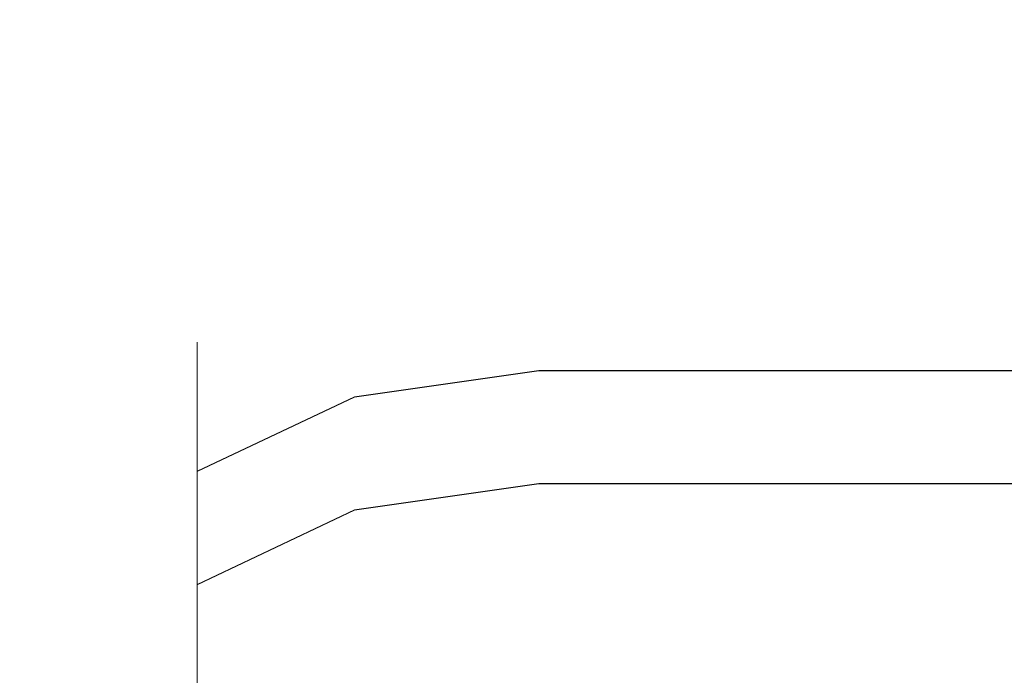
# Model space of a CAD drawing. Extents: x -500 to 500, y -62 to 38.
# Drawn here: x -430 to -429, y -4 to -4 of the extents above; entities that cross this region are included whole.
import ezdxf

# ---------------------------------------------------------------- set-up
doc = ezdxf.new("R2010")
doc.units = 0
doc.header["$LTSCALE"] = 500
doc.header["$MEASUREMENT"] = 0
doc.layers.add('NOVOTERM_CHROM_MAT', color=7, linetype='Continuous')

msp = doc.modelspace()

# ---------------------------------------------------------------- linework, layer by layer
at = {"layer": 'NOVOTERM_CHROM_MAT', "lineweight": 0}
for points, invisible_edges in [([(-429.425, -27.7378, 1911.2001), (-429.425, 27.7372, 1911.2001), (-499, 27.7372, 1911.2001), (-499, -27.7378, 1911.2001)], 15), ([(-429.425, 27.7372, 1911.2001), (-429.425, -27.7378, 1911.2001), (-429.065, -27.7271, 1911.1201), (-429.065, 27.7265, 1911.1201)], 15), ([(-429.065, 27.7265, 1911.1201), (-429.065, -27.7271, 1911.1201), (-428.769, -27.7017, 1910.9), (-428.769, 27.7011, 1910.9)], 11), ([(-428.564, -27.6224, 1910.21), (-429.861, -26.6037, 1900.99), (-429.861, 26.6031, 1900.99), (-428.564, 27.6218, 1910.21)], 15), ([(-429.861, 26.6031, 1900.99), (-429.861, -26.6037, 1900.99), (-429.989, -26.5626, 1900.6), (-429.989, 26.562, 1900.6)], 15), ([(-429.989, 26.562, 1900.6), (-429.989, -26.5626, 1900.6), (-430.245, -26.5286, 1900.28), (-430.245, 26.528, 1900.28)], 11), ([(-430, 3.6337, 1), (-430, -26.5, 1), (-430.076, -26.5, 0.6173), (-430.076, 3.6337, 0.6173)], 15), ([(-430, -26.5003, 1899), (-430, 3.6334, 1899), (-430.076, 3.6334, 1899.38), (-430.076, -26.5003, 1899.38)], 15), ([(-430, -26.5, 1), (-430, 3.6337, 1), (-430, 3.6334, 1899), (-430, -26.5003, 1899)], 15), ([(-429.5, -4, 7.5687), (-429.5, -4, 0.8329), (-429.691, -4.0381, 0.8354), (-429.691, -4.0381, 7.5663)], 15), ([(-429.5, -4, 54.8328), (-429.5, -4, 30.0703), (-429.691, -4.0381, 30.0703), (-429.691, -4.0381, 54.8304)], 15), ([(-429.691, -4.0381, 7.5663), (-429.691, -4.0712, 7.8176), (-429.5, -4.0341, 7.8276), (-429.5, -4, 7.5687)], 15), ([(-429.691, -4.0711, 0.584), (-429.691, -4.0381, 0.8354), (-429.5, -4, 0.8329), (-429.5, -4.0341, 0.5741)], 15), ([(-429.5, -4, 30.0703), (-429.5, -4, 29.306), (-429.691, -4.0381, 29.3085), (-429.691, -4.0381, 30.0703)], 15), ([(-429.691, -4.0381, 54.8304), (-429.691, -4.0712, 55.0818), (-429.5, -4.0341, 55.0917), (-429.5, -4, 54.8328)], 15), ([(-429.691, -4.0575, 29.1607), (-429.691, -4.0381, 29.3085), (-429.5, -4, 29.306), (-429.5, -4.0204, 29.1508)], 15), ([(-429.5, -4.0003, 1892.26), (-429.691, -4.0384, 1892.27), (-429.691, -4.0384, 1899), (-429.5, -4.0003, 1899)], 15), ([(-429.5, -4.0003, 1845), (-429.691, -4.0384, 1845), (-429.691, -4.0384, 1869.76), (-429.5, -4.0003, 1869.76)], 15), ([(-429.691, -4.0384, 1892.27), (-429.5, -4.0003, 1892.26), (-429.5, -4.0344, 1892.01), (-429.691, -4.0715, 1892.02)], 15), ([(-429.691, -4.0715, 1899.25), (-429.5, -4.0344, 1899.26), (-429.5, -4.0003, 1899), (-429.691, -4.0384, 1899)], 15), ([(-429.5, -4.0003, 1869.76), (-429.691, -4.0384, 1869.76), (-429.691, -4.0384, 1870.52), (-429.5, -4.0003, 1870.53)], 15), ([(-429.691, -4.0384, 1845), (-429.5, -4.0003, 1845), (-429.5, -4.0344, 1844.74), (-429.691, -4.0715, 1844.75)], 15), ([(-429.691, -4.0578, 1870.6699), (-429.5, -4.0207, 1870.6799), (-429.5, -4.0003, 1870.53), (-429.691, -4.0384, 1870.52)], 15), ([(-429.5, -4, 7.5687), (429.5, -4, 7.5687), (429.5, -4, 0.8329), (-429.5, -4, 0.8329)], 15), ([(-429.5, -4, 54.8328), (429.5, -4, 54.8328), (429.5, -4, 30.0703), (-429.5, -4, 30.0703)], 15), ([(-429.5, -4, 30.0703), (429.5, -4, 30.0703), (429.5, -4, 29.306), (-429.5, -4, 29.306)], 15), ([(-429.5, -4.0341, 0.5741), (-429.5, -4, 0.8329), (429.5, -4, 0.8329), (429.5, -4.0341, 0.5741)], 15), ([(429.5, -4.0341, 7.8276), (429.5, -4, 7.5687), (-429.5, -4, 7.5687), (-429.5, -4.0341, 7.8276)], 15), ([(-429.5, -4, 54.8328), (-429.5, -4.0341, 55.0917), (429.5, -4.0341, 55.0917), (429.5, -4, 54.8328)], 15), ([(-429.5, -4.0204, 29.1508), (-429.5, -4, 29.306), (429.5, -4, 29.306), (429.5, -4.0204, 29.1508)], 15), ([(429.5, -4.0003, 1892.26), (-429.5, -4.0003, 1892.26), (-429.5, -4.0003, 1899), (429.5, -4.0003, 1899)], 15), ([(429.5, -4.0003, 1845), (-429.5, -4.0003, 1845), (-429.5, -4.0003, 1869.76), (429.5, -4.0003, 1869.76)], 15), ([(429.5, -4.0003, 1869.76), (-429.5, -4.0003, 1869.76), (-429.5, -4.0003, 1870.53), (429.5, -4.0003, 1870.53)], 15), ([(429.5, -4.0344, 1899.26), (429.5, -4.0003, 1899), (-429.5, -4.0003, 1899), (-429.5, -4.0344, 1899.26)], 15), ([(-429.5, -4.0344, 1892.01), (-429.5, -4.0003, 1892.26), (429.5, -4.0003, 1892.26), (429.5, -4.0344, 1892.01)], 15), ([(429.5, -4.0003, 1845), (429.5, -4.0344, 1844.74), (-429.5, -4.0344, 1844.74), (-429.5, -4.0003, 1845)], 15), ([(429.5, -4.0207, 1870.6799), (429.5, -4.0003, 1870.53), (-429.5, -4.0003, 1870.53), (-429.5, -4.0207, 1870.6799)], 15), ([(-429.691, -4.1136, 29.0253), (-429.691, -4.0575, 29.1607), (-429.5, -4.0204, 29.1508), (-429.5, -4.0804, 29.006)], 15), ([(-429.691, -4.1139, 1870.8101), (-429.5, -4.0807, 1870.8301), (-429.5, -4.0207, 1870.6799), (-429.691, -4.0578, 1870.6699)], 15), ([(-429.5, -4.0804, 29.006), (-429.5, -4.0204, 29.1508), (429.5, -4.0204, 29.1508), (429.5, -4.0804, 29.006)], 15), ([(429.5, -4.0807, 1870.8301), (429.5, -4.0207, 1870.6799), (-429.5, -4.0207, 1870.6799), (-429.5, -4.0807, 1870.8301)], 15), ([(-429.691, -4.0381, 7.5663), (-429.691, -4.0381, 0.8354), (-429.854, -4.1465, 0.8425), (-429.854, -4.1465, 7.5592)], 11), ([(-429.691, -4.0381, 54.8304), (-429.691, -4.0381, 30.0703), (-429.854, -4.1465, 30.0703), (-429.854, -4.1465, 54.8233)], 11), ([(-429.854, -4.1465, 7.5592), (-429.854, -4.1768, 7.7892), (-429.691, -4.0712, 7.8176), (-429.691, -4.0381, 7.5663)], 15), ([(-429.854, -4.1767, 0.6124), (-429.854, -4.1465, 0.8425), (-429.691, -4.0381, 0.8354), (-429.691, -4.0711, 0.584)], 15), ([(-429.691, -4.0381, 30.0703), (-429.691, -4.0381, 29.3085), (-429.854, -4.1465, 29.3156), (-429.854, -4.1465, 30.0703)], 11), ([(-429.854, -4.1465, 54.8233), (-429.854, -4.1768, 55.0533), (-429.691, -4.0712, 55.0818), (-429.691, -4.0381, 54.8304)], 15), ([(-429.854, -4.1631, 29.1889), (-429.854, -4.1465, 29.3156), (-429.691, -4.0381, 29.3085), (-429.691, -4.0575, 29.1607)], 15), ([(-429.691, -4.0384, 1892.27), (-429.854, -4.1468, 1892.27), (-429.854, -4.1468, 1898.99), (-429.691, -4.0384, 1899)], 13), ([(-429.691, -4.0384, 1845), (-429.854, -4.1468, 1845.01), (-429.854, -4.1468, 1869.76), (-429.691, -4.0384, 1869.76)], 13), ([(-429.854, -4.1468, 1892.27), (-429.691, -4.0384, 1892.27), (-429.691, -4.0715, 1892.02), (-429.854, -4.1771, 1892.04)], 15), ([(-429.854, -4.1771, 1899.22), (-429.691, -4.0715, 1899.25), (-429.691, -4.0384, 1899), (-429.854, -4.1468, 1898.99)], 15), ([(-429.691, -4.0384, 1869.76), (-429.854, -4.1468, 1869.76), (-429.854, -4.1468, 1870.52), (-429.691, -4.0384, 1870.52)], 13), ([(-429.854, -4.1468, 1845.01), (-429.691, -4.0384, 1845), (-429.691, -4.0715, 1844.75), (-429.854, -4.1771, 1844.78)], 15), ([(-429.854, -4.1634, 1870.64), (-429.691, -4.0578, 1870.6699), (-429.691, -4.0384, 1870.52), (-429.854, -4.1468, 1870.52)], 15), ([(-429.691, -4.1672, 0.3523), (-429.691, -4.0711, 0.584), (-429.5, -4.0341, 0.5741), (-429.5, -4.134, 0.333)], 15), ([(-429.691, -4.0712, 7.8176), (-429.691, -4.1672, 8.0494), (-429.5, -4.134, 8.0687), (-429.5, -4.0341, 7.8276)], 15), ([(-429.691, -4.0712, 55.0818), (-429.691, -4.1672, 55.3135), (-429.5, -4.134, 55.3328), (-429.5, -4.0341, 55.0917)], 15), ([(-429.691, -4.1675, 1899.48), (-429.5, -4.1343, 1899.5), (-429.5, -4.0344, 1899.26), (-429.691, -4.0715, 1899.25)], 15), ([(-429.691, -4.0715, 1892.02), (-429.5, -4.0344, 1892.01), (-429.5, -4.1343, 1891.76), (-429.691, -4.1675, 1891.78)], 15), ([(-429.691, -4.0715, 1844.75), (-429.5, -4.0344, 1844.74), (-429.5, -4.1343, 1844.5), (-429.691, -4.1675, 1844.52)], 15), ([(-429.5, -4.134, 0.333), (-429.5, -4.0341, 0.5741), (429.5, -4.0341, 0.5741), (429.5, -4.134, 0.333)], 15), ([(429.5, -4.134, 8.0687), (429.5, -4.0341, 7.8276), (-429.5, -4.0341, 7.8276), (-429.5, -4.134, 8.0687)], 15), ([(-429.5, -4.0341, 55.0917), (-429.5, -4.134, 55.3328), (429.5, -4.134, 55.3328), (429.5, -4.0341, 55.0917)], 15), ([(429.5, -4.1343, 1899.5), (429.5, -4.0344, 1899.26), (-429.5, -4.0344, 1899.26), (-429.5, -4.1343, 1899.5)], 15), ([(-429.5, -4.1343, 1891.76), (-429.5, -4.0344, 1892.01), (429.5, -4.0344, 1892.01), (429.5, -4.1343, 1891.76)], 15), ([(429.5, -4.0344, 1844.74), (429.5, -4.1343, 1844.5), (-429.5, -4.1343, 1844.5), (-429.5, -4.0344, 1844.74)], 15), ([(-429.854, -4.2083, 29.0798), (-429.854, -4.1631, 29.1889), (-429.691, -4.0575, 29.1607), (-429.691, -4.1136, 29.0253)], 15), ([(-429.854, -4.2086, 1870.75), (-429.691, -4.1139, 1870.8101), (-429.691, -4.0578, 1870.6699), (-429.854, -4.1634, 1870.64)], 15), ([(-429.854, -4.2619, 0.4068), (-429.854, -4.1767, 0.6124), (-429.691, -4.0711, 0.584), (-429.691, -4.1672, 0.3523)], 15), ([(-429.854, -4.1768, 7.7892), (-429.854, -4.2619, 7.9948), (-429.691, -4.1672, 8.0494), (-429.691, -4.0712, 7.8176)], 15), ([(-429.854, -4.1768, 55.0533), (-429.854, -4.2619, 55.2589), (-429.691, -4.1672, 55.3135), (-429.691, -4.0712, 55.0818)], 15), ([(-429.854, -4.2622, 1899.4301), (-429.691, -4.1675, 1899.48), (-429.691, -4.0715, 1899.25), (-429.854, -4.1771, 1899.22)], 15), ([(-429.854, -4.1771, 1892.04), (-429.691, -4.0715, 1892.02), (-429.691, -4.1675, 1891.78), (-429.854, -4.2622, 1891.84)], 15), ([(-429.854, -4.1771, 1844.78), (-429.691, -4.0715, 1844.75), (-429.691, -4.1675, 1844.52), (-429.854, -4.2622, 1844.5701)], 15), ([(-429.691, -4.2029, 28.9087), (-429.691, -4.1136, 29.0253), (-429.5, -4.0804, 29.006), (-429.5, -4.1757, 28.8816)], 15), ([(-429.691, -4.2032, 1870.9199), (-429.5, -4.176, 1870.95), (-429.5, -4.0807, 1870.8301), (-429.691, -4.1139, 1870.8101)], 15), ([(-429.5, -4.1757, 28.8816), (-429.5, -4.0804, 29.006), (429.5, -4.0804, 29.006), (429.5, -4.1757, 28.8816)], 15), ([(429.5, -4.176, 1870.95), (429.5, -4.0807, 1870.8301), (-429.5, -4.0807, 1870.8301), (-429.5, -4.176, 1870.95)], 15), ([(-429.854, -4.2802, 28.9862), (-429.854, -4.2083, 29.0798), (-429.691, -4.1136, 29.0253), (-429.691, -4.2029, 28.9087)], 15), ([(-429.854, -4.2805, 1870.85), (-429.691, -4.2032, 1870.9199), (-429.691, -4.1139, 1870.8101), (-429.854, -4.2086, 1870.75)], 15), ([(-429.691, -4.3201, 0.153), (-429.691, -4.1672, 0.3523), (-429.5, -4.134, 0.333), (-429.5, -4.2929, 0.1259)], 7), ([(-429.691, -4.1672, 8.0494), (-429.691, -4.3201, 8.2487), (-429.5, -4.2929, 8.2758), (-429.5, -4.134, 8.0687)], 15), ([(-429.691, -4.1672, 55.3135), (-429.691, -4.3201, 55.5128), (-429.5, -4.2929, 55.5399), (-429.5, -4.134, 55.3328)], 13), ([(-429.691, -4.3204, 1899.6801), (-429.5, -4.2932, 1899.7101), (-429.5, -4.1343, 1899.5), (-429.691, -4.1675, 1899.48)], 14), ([(-429.691, -4.1675, 1891.78), (-429.5, -4.1343, 1891.76), (-429.5, -4.2932, 1891.5599), (-429.691, -4.3204, 1891.58)], 15), ([(-429.691, -4.1675, 1844.52), (-429.5, -4.1343, 1844.5), (-429.5, -4.2932, 1844.29), (-429.691, -4.3204, 1844.3201)], 11), ([(-429.5, -4.2929, 0.1259), (-429.5, -4.134, 0.333), (429.5, -4.134, 0.333), (429.5, -4.2929, 0.1259)], 15), ([(429.5, -4.2929, 8.2758), (429.5, -4.134, 8.0687), (-429.5, -4.134, 8.0687), (-429.5, -4.2929, 8.2758)], 15), ([(-429.5, -4.134, 55.3328), (-429.5, -4.2929, 55.5399), (429.5, -4.2929, 55.5399), (429.5, -4.134, 55.3328)], 13), ([(429.5, -4.2932, 1899.7101), (429.5, -4.1343, 1899.5), (-429.5, -4.1343, 1899.5), (-429.5, -4.2932, 1899.7101)], 15), ([(-429.5, -4.2932, 1891.5599), (-429.5, -4.1343, 1891.76), (429.5, -4.1343, 1891.76), (429.5, -4.2932, 1891.5599)], 15), ([(429.5, -4.1343, 1844.5), (429.5, -4.2932, 1844.29), (-429.5, -4.2932, 1844.29), (-429.5, -4.1343, 1844.5)], 13), ([(-429.854, -4.1465, 7.5592), (-429.854, -4.1465, 0.8425), (-429.962, -4.3087, 0.8532), (-429.962, -4.3087, 7.5485)], 15), ([(-429.854, -4.1465, 54.8233), (-429.854, -4.1465, 30.0703), (-429.962, -4.3087, 30.0703), (-429.962, -4.3087, 54.8126)], 15), ([(-429.962, -4.3087, 7.5485), (-429.962, -4.3348, 7.7469), (-429.854, -4.1768, 7.7892), (-429.854, -4.1465, 7.5592)], 11), ([(-429.962, -4.3348, 0.6548), (-429.962, -4.3087, 0.8532), (-429.854, -4.1465, 0.8425), (-429.854, -4.1767, 0.6124)], 11), ([(-429.854, -4.1465, 30.0703), (-429.854, -4.1465, 29.3156), (-429.962, -4.3087, 29.3262), (-429.962, -4.3087, 30.0703)], 15), ([(-429.962, -4.3087, 54.8126), (-429.962, -4.3348, 55.011), (-429.854, -4.1768, 55.0533), (-429.854, -4.1465, 54.8233)], 11), ([(-429.962, -4.35, 29.1615), (-429.962, -4.3087, 29.3262), (-429.854, -4.1465, 29.3156), (-429.854, -4.1631, 29.1889)], 11), ([(-429.854, -4.1468, 1892.27), (-429.962, -4.309, 1892.28), (-429.962, -4.309, 1898.98), (-429.854, -4.1468, 1898.99)], 15), ([(-429.854, -4.1468, 1845.01), (-429.962, -4.309, 1845.02), (-429.962, -4.309, 1869.76), (-429.854, -4.1468, 1869.76)], 15), ([(-429.962, -4.309, 1892.28), (-429.854, -4.1468, 1892.27), (-429.854, -4.1771, 1892.04), (-429.962, -4.3351, 1892.09)], 13), ([(-429.962, -4.3351, 1899.1801), (-429.854, -4.1771, 1899.22), (-429.854, -4.1468, 1898.99), (-429.962, -4.309, 1898.98)], 13), ([(-429.854, -4.1468, 1869.76), (-429.962, -4.309, 1869.76), (-429.962, -4.309, 1870.51), (-429.854, -4.1468, 1870.52)], 15), ([(-429.962, -4.309, 1845.02), (-429.854, -4.1468, 1845.01), (-429.854, -4.1771, 1844.78), (-429.962, -4.3351, 1844.8201)], 13), ([(-429.854, -4.1468, 1870.52), (-429.962, -4.309, 1870.51), (-429.854, -4.1634, 1870.64), (-429.854, -4.1468, 1870.52)], 11), ([(-429.854, -4.2083, 29.0798), (-429.962, -4.35, 29.1615), (-429.854, -4.1631, 29.1889), (-429.854, -4.2083, 29.0798)], 11), ([(-429.962, -4.3503, 1870.6699), (-429.854, -4.2086, 1870.75), (-429.854, -4.1634, 1870.64), (-429.962, -4.309, 1870.51)], 13), ([(-429.854, -4.3974, 0.2302), (-429.854, -4.2619, 0.4068), (-429.691, -4.1672, 0.3523), (-429.691, -4.3201, 0.153)], 7), ([(-429.854, -4.2619, 7.9948), (-429.854, -4.3974, 8.1715), (-429.691, -4.3201, 8.2487), (-429.691, -4.1672, 8.0494)], 15), ([(-429.854, -4.2619, 55.2589), (-429.854, -4.3974, 55.4356), (-429.691, -4.3201, 55.5128), (-429.691, -4.1672, 55.3135)], 13), ([(-429.854, -4.3977, 1899.6), (-429.691, -4.3204, 1899.6801), (-429.691, -4.1675, 1899.48), (-429.854, -4.2622, 1899.4301)], 14), ([(-429.854, -4.2622, 1891.84), (-429.691, -4.1675, 1891.78), (-429.691, -4.3204, 1891.58), (-429.854, -4.3977, 1891.66)], 15), ([(-429.854, -4.2622, 1844.5701), (-429.691, -4.1675, 1844.52), (-429.691, -4.3204, 1844.3201), (-429.854, -4.3977, 1844.4)], 11), ([(-429.962, -4.4036, 0.4887), (-429.962, -4.3348, 0.6548), (-429.854, -4.1767, 0.6124), (-429.854, -4.2619, 0.4068)], 11), ([(-429.962, -4.3348, 7.7469), (-429.962, -4.4036, 7.913), (-429.854, -4.2619, 7.9948), (-429.854, -4.1768, 7.7892)], 11), ([(-429.962, -4.3348, 55.011), (-429.962, -4.4036, 55.1771), (-429.854, -4.2619, 55.2589), (-429.854, -4.1768, 55.0533)], 11), ([(-429.962, -4.4039, 1899.3401), (-429.854, -4.2622, 1899.4301), (-429.854, -4.1771, 1899.22), (-429.962, -4.3351, 1899.1801)], 13), ([(-429.962, -4.3351, 1892.09), (-429.854, -4.1771, 1892.04), (-429.854, -4.2622, 1891.84), (-429.962, -4.4039, 1891.9199)], 13), ([(-429.962, -4.3351, 1844.8201), (-429.854, -4.1771, 1844.78), (-429.854, -4.2622, 1844.5701), (-429.962, -4.4039, 1844.66)], 13), ([(-429.691, -4.3192, 28.8197), (-429.691, -4.2029, 28.9087), (-429.5, -4.1757, 28.8816), (-429.5, -4.3, 28.7865)], 13), ([(-429.691, -4.3195, 1871.0099), (-429.5, -4.3003, 1871.05), (-429.5, -4.176, 1870.95), (-429.691, -4.2032, 1870.9199)], 11), ([(-429.5, -4.3, 28.7865), (-429.5, -4.1757, 28.8816), (429.5, -4.1757, 28.8816), (429.5, -4.3, 28.7865)], 13), ([(429.5, -4.3003, 1871.05), (429.5, -4.176, 1870.95), (-429.5, -4.176, 1870.95), (-429.5, -4.3003, 1871.05)], 13), ([(-429.854, -4.3738, 28.9145), (-429.854, -4.2802, 28.9862), (-429.691, -4.2029, 28.9087), (-429.691, -4.3192, 28.8197)], 13), ([(-429.854, -4.3741, 1870.9199), (-429.691, -4.3195, 1871.0099), (-429.691, -4.2032, 1870.9199), (-429.854, -4.2805, 1870.85)], 11), ([(-429.962, -4.4556, 29.0562), (-429.962, -4.35, 29.1615), (-429.854, -4.2083, 29.0798), (-429.854, -4.2802, 28.9862)], 11), ([(-429.962, -4.4559, 1870.78), (-429.854, -4.2805, 1870.85), (-429.854, -4.2086, 1870.75), (-429.962, -4.3503, 1870.6699)], 13), ([(-429.962, -4.5131, 0.346), (-429.962, -4.4036, 0.4887), (-429.854, -4.2619, 0.4068), (-429.854, -4.3974, 0.2302)], 11), ([(-429.962, -4.4036, 7.913), (-429.962, -4.5131, 8.0557), (-429.854, -4.3974, 8.1715), (-429.854, -4.2619, 7.9948)], 11), ([(-429.962, -4.4036, 55.1771), (-429.962, -4.5131, 55.3198), (-429.854, -4.3974, 55.4356), (-429.854, -4.2619, 55.2589)], 11), ([(-429.962, -4.5134, 1899.49), (-429.854, -4.3977, 1899.6), (-429.854, -4.2622, 1899.4301), (-429.962, -4.4039, 1899.3401)], 13), ([(-429.962, -4.4039, 1891.9199), (-429.854, -4.2622, 1891.84), (-429.854, -4.3977, 1891.66), (-429.962, -4.5134, 1891.78)], 13), ([(-429.962, -4.4039, 1844.66), (-429.854, -4.2622, 1844.5701), (-429.854, -4.3977, 1844.4), (-429.962, -4.5134, 1844.51)], 13), ([(-429.854, -4.3738, 28.9145), (-429.962, -4.4556, 29.0562), (-429.854, -4.2802, 28.9862), (-429.854, -4.3738, 28.9145)], 11), ([(-429.854, -4.2805, 1870.85), (-429.962, -4.4559, 1870.78), (-429.854, -4.3741, 1870.9199), (-429.854, -4.2805, 1870.85)], 11), ([(-429.691, -4.5192, 0), (-429.691, -4.3201, 0.153), (-429.5, -4.2929, 0.1259), (-429.5, -4.5, -0.0332)], 15), ([(-429.691, -4.3201, 8.2487), (-429.691, -4.5192, 8.4017), (-429.5, -4.5, 8.4349), (-429.5, -4.2929, 8.2758)], 7), ([(-429.691, -4.3201, 55.5128), (-429.691, -4.5192, 55.6658), (-429.5, -4.5, 55.699), (-429.5, -4.2929, 55.5399)], 15), ([(-429.691, -4.5195, 1899.83), (-429.5, -4.5003, 1899.87), (-429.5, -4.2932, 1899.7101), (-429.691, -4.3204, 1899.6801)], 15), ([(-429.691, -4.3204, 1891.58), (-429.5, -4.2932, 1891.5599), (-429.5, -4.5003, 1891.4), (-429.691, -4.5195, 1891.4301)], 14), ([(-429.691, -4.3204, 1844.3201), (-429.5, -4.2932, 1844.29), (-429.5, -4.5003, 1844.13), (-429.691, -4.5195, 1844.1699)], 15), ([(-429.5, -4.5, -0.0332), (-429.5, -4.2929, 0.1259), (429.5, -4.2929, 0.1259), (429.5, -4.5, -0.0332)], 13), ([(429.5, -4.5, 8.4349), (429.5, -4.2929, 8.2758), (-429.5, -4.2929, 8.2758), (-429.5, -4.5, 8.4349)], 13), ([(-429.5, -4.2929, 55.5399), (-429.5, -4.5, 55.699), (429.5, -4.5, 55.699), (429.5, -4.2929, 55.5399)], 15), ([(429.5, -4.5003, 1899.87), (429.5, -4.2932, 1899.7101), (-429.5, -4.2932, 1899.7101), (-429.5, -4.5003, 1899.87)], 13), ([(-429.5, -4.5003, 1891.4), (-429.5, -4.2932, 1891.5599), (429.5, -4.2932, 1891.5599), (429.5, -4.5003, 1891.4)], 13), ([(429.5, -4.2932, 1844.29), (429.5, -4.5003, 1844.13), (-429.5, -4.5003, 1844.13), (-429.5, -4.2932, 1844.29)], 15), ([(-429.691, -4.4547, 28.7634), (-429.691, -4.3192, 28.8197), (-429.5, -4.3, 28.7865), (-429.5, -4.4447, 28.7264)], 15), ([(-429.691, -4.455, 1871.0701), (-429.5, -4.445, 1871.11), (-429.5, -4.3003, 1871.05), (-429.691, -4.3195, 1871.0099)], 15), ([(-429.5, -4.4447, 28.7264), (-429.5, -4.3, 28.7865), (429.5, -4.3, 28.7865), (429.5, -4.4447, 28.7264)], 15), ([(429.5, -4.445, 1871.11), (429.5, -4.3003, 1871.05), (-429.5, -4.3003, 1871.05), (-429.5, -4.445, 1871.11)], 15), ([(-429.962, -4.3087, 7.5485), (-429.962, -4.3087, 0.8532), (-430, -4.5, 0.8657), (-430, -4.5, 7.5359)], 11), ([(-430, -4.5, 7.5359), (-430, -4.5212, 7.6969), (-429.962, -4.3348, 7.7469), (-429.962, -4.3087, 7.5485)], 15), ([(-430, -4.5212, 0.7048), (-430, -4.5, 0.8657), (-429.962, -4.3087, 0.8532), (-429.962, -4.3348, 0.6548)], 15), ([(-429.962, -4.3087, 30.0703), (-429.962, -4.3087, 29.3262), (-430, -4.5, 29.3388), (-430, -4.5, 30.0703)], 15), ([(-430, -4.5, 54.8), (-430, -4.5212, 54.961), (-429.962, -4.3348, 55.011), (-429.962, -4.3087, 54.8126)], 15), ([(-430, -4.5323, 29.2383), (-430, -4.5, 29.3388), (-429.962, -4.3087, 29.3262), (-429.962, -4.35, 29.1615)], 15), ([(-429.962, -4.3087, 54.8126), (-429.962, -4.3087, 30.0703), (-430, -4.5, 30.0703), (-430, -4.5, 54.8)], 15), ([(-429.962, -4.309, 1892.28), (-430, -4.5003, 1892.3), (-430, -4.5003, 1898.97), (-429.962, -4.309, 1898.98)], 15), ([(-430, -4.5003, 1892.3), (-429.962, -4.309, 1892.28), (-429.962, -4.3351, 1892.09), (-430, -4.5215, 1892.14)], 15), ([(-430, -4.5215, 1899.13), (-429.962, -4.3351, 1899.1801), (-429.962, -4.309, 1898.98), (-430, -4.5003, 1898.97)], 7), ([(-429.962, -4.309, 1869.76), (-430, -4.5003, 1869.76), (-430, -4.5003, 1870.49), (-429.962, -4.309, 1870.51)], 15), ([(-430, -4.5003, 1845.0299), (-429.962, -4.309, 1845.02), (-429.962, -4.3351, 1844.8201), (-430, -4.5215, 1844.87)], 15), ([(-429.962, -4.309, 1870.51), (-430, -4.5003, 1870.49), (-429.962, -4.3503, 1870.6699), (-429.962, -4.309, 1870.51)], 15), ([(-429.962, -4.309, 1845.02), (-430, -4.5003, 1845.0299), (-430, -4.5003, 1869.76), (-429.962, -4.309, 1869.76)], 15), ([(-429.854, -4.483, 28.8691), (-429.854, -4.3738, 28.9145), (-429.691, -4.3192, 28.8197), (-429.691, -4.4547, 28.7634)], 15), ([(-429.854, -4.4833, 1870.96), (-429.691, -4.455, 1871.0701), (-429.691, -4.3195, 1871.0099), (-429.854, -4.3741, 1870.9199)], 15), ([(-429.854, -4.5739, 0.0948), (-429.854, -4.3974, 0.2302), (-429.691, -4.3201, 0.153), (-429.691, -4.5192, 0)], 15), ([(-429.854, -4.3974, 8.1715), (-429.854, -4.5739, 8.3069), (-429.691, -4.5192, 8.4017), (-429.691, -4.3201, 8.2487)], 7), ([(-429.854, -4.3974, 55.4356), (-429.854, -4.5739, 55.571), (-429.691, -4.5192, 55.6658), (-429.691, -4.3201, 55.5128)], 15), ([(-429.854, -4.5742, 1899.74), (-429.691, -4.5195, 1899.83), (-429.691, -4.3204, 1899.6801), (-429.854, -4.3977, 1899.6)], 15), ([(-429.854, -4.3977, 1891.66), (-429.691, -4.3204, 1891.58), (-429.691, -4.5195, 1891.4301), (-429.854, -4.5742, 1891.53)], 14), ([(-429.854, -4.3977, 1844.4), (-429.691, -4.3204, 1844.3201), (-429.691, -4.5195, 1844.1699), (-429.854, -4.5742, 1844.26)], 15), ([(-430, -4.5707, 0.5852), (-430, -4.5212, 0.7048), (-429.962, -4.3348, 0.6548), (-429.962, -4.4036, 0.4887)], 15), ([(-430, -4.5212, 7.6969), (-430, -4.5707, 7.8165), (-429.962, -4.4036, 7.913), (-429.962, -4.3348, 7.7469)], 15), ([(-430, -4.5212, 54.961), (-430, -4.5707, 55.0806), (-429.962, -4.4036, 55.1771), (-429.962, -4.3348, 55.011)], 15), ([(-430, -4.571, 1899.25), (-429.962, -4.4039, 1899.3401), (-429.962, -4.3351, 1899.1801), (-430, -4.5215, 1899.13)], 15), ([(-430, -4.5215, 1892.14), (-429.962, -4.3351, 1892.09), (-429.962, -4.4039, 1891.9199), (-430, -4.571, 1892.02)], 15), ([(-430, -4.5215, 1844.87), (-429.962, -4.3351, 1844.8201), (-429.962, -4.4039, 1844.66), (-430, -4.571, 1844.75)], 15), ([(-429.962, -4.4556, 29.0562), (-430, -4.5323, 29.2383), (-429.962, -4.35, 29.1615), (-429.962, -4.4556, 29.0562)], 15), ([(-430, -4.5326, 1870.59), (-429.962, -4.4559, 1870.78), (-429.962, -4.3503, 1870.6699), (-430, -4.5003, 1870.49)], 15), ([(-429.962, -4.6202, 29.0146), (-429.962, -4.4556, 29.0562), (-429.854, -4.3738, 28.9145), (-429.854, -4.483, 28.8691)], 11), ([(-429.962, -4.6205, 1870.8201), (-429.854, -4.4833, 1870.96), (-429.854, -4.3741, 1870.9199), (-429.962, -4.4559, 1870.78)], 13), ([(-430, -4.6496, 0.4824), (-430, -4.5707, 0.5852), (-429.962, -4.4036, 0.4887), (-429.962, -4.5131, 0.346)], 15), ([(-430, -4.5707, 7.8165), (-430, -4.6496, 7.9193), (-429.962, -4.5131, 8.0557), (-429.962, -4.4036, 7.913)], 15), ([(-430, -4.5707, 55.0806), (-430, -4.6496, 55.1834), (-429.962, -4.5131, 55.3198), (-429.962, -4.4036, 55.1771)], 15), ([(-430, -4.6499, 1899.3501), (-429.962, -4.5134, 1899.49), (-429.962, -4.4039, 1899.3401), (-430, -4.571, 1899.25)], 15), ([(-430, -4.571, 1892.02), (-429.962, -4.4039, 1891.9199), (-429.962, -4.5134, 1891.78), (-430, -4.6499, 1891.9099)], 15), ([(-430, -4.571, 1844.75), (-429.962, -4.4039, 1844.66), (-429.962, -4.5134, 1844.51), (-430, -4.6499, 1844.65)], 15), ([(-429.962, -4.6557, 0.2365), (-429.962, -4.5131, 0.346), (-429.854, -4.3974, 0.2302), (-429.854, -4.5739, 0.0948)], 11), ([(-429.962, -4.5131, 8.0557), (-429.962, -4.6557, 8.1652), (-429.854, -4.5739, 8.3069), (-429.854, -4.3974, 8.1715)], 11), ([(-429.962, -4.5131, 55.3198), (-429.962, -4.6557, 55.4293), (-429.854, -4.5739, 55.571), (-429.854, -4.3974, 55.4356)], 11), ([(-429.962, -4.656, 1899.6), (-429.854, -4.5742, 1899.74), (-429.854, -4.3977, 1899.6), (-429.962, -4.5134, 1899.49)], 13), ([(-429.962, -4.5134, 1891.78), (-429.854, -4.3977, 1891.66), (-429.854, -4.5742, 1891.53), (-429.962, -4.656, 1891.67)], 13), ([(-429.962, -4.5134, 1844.51), (-429.854, -4.3977, 1844.4), (-429.854, -4.5742, 1844.26), (-429.962, -4.656, 1844.4)], 13), ([(-429.691, -4.6025, 28.7441), (-429.691, -4.4547, 28.7634), (-429.5, -4.4447, 28.7264), (-429.5, -4.6, 28.706)], 15), ([(-429.691, -4.6028, 1871.0901), (-429.5, -4.6003, 1871.13), (-429.5, -4.445, 1871.11), (-429.691, -4.455, 1871.0701)], 15), ([(-429.5, -4.6, 28.706), (-429.5, -4.4447, 28.7264), (429.5, -4.4447, 28.7264), (429.5, -4.6, 28.706)], 15), ([(429.5, -4.6003, 1871.13), (429.5, -4.445, 1871.11), (-429.5, -4.445, 1871.11), (-429.5, -4.6003, 1871.13)], 15), ([(-430, -4.6327, 29.2059), (-430, -4.5323, 29.2383), (-429.962, -4.4556, 29.0562), (-429.962, -4.6202, 29.0146)], 15), ([(-429.962, -4.4559, 1870.78), (-430, -4.5326, 1870.59), (-430, -4.633, 1870.63), (-429.962, -4.6205, 1870.8201)], 15), ([(-429.854, -4.6096, 28.8525), (-429.854, -4.483, 28.8691), (-429.691, -4.4547, 28.7634), (-429.691, -4.6025, 28.7441)], 15), ([(-429.854, -4.6099, 1870.98), (-429.691, -4.6028, 1871.0901), (-429.691, -4.455, 1871.0701), (-429.854, -4.4833, 1870.96)], 15), ([(-429.854, -4.6096, 28.8525), (-429.962, -4.6202, 29.0146), (-429.854, -4.483, 28.8691), (-429.854, -4.6096, 28.8525)], 11), ([(-429.854, -4.4833, 1870.96), (-429.962, -4.6205, 1870.8201), (-429.854, -4.6099, 1870.98), (-429.854, -4.4833, 1870.96)], 11)]:
    msp.add_3dface(points, dxfattribs=dict(at, invisible_edges=invisible_edges))

doc.saveas('drawing.dxf')
